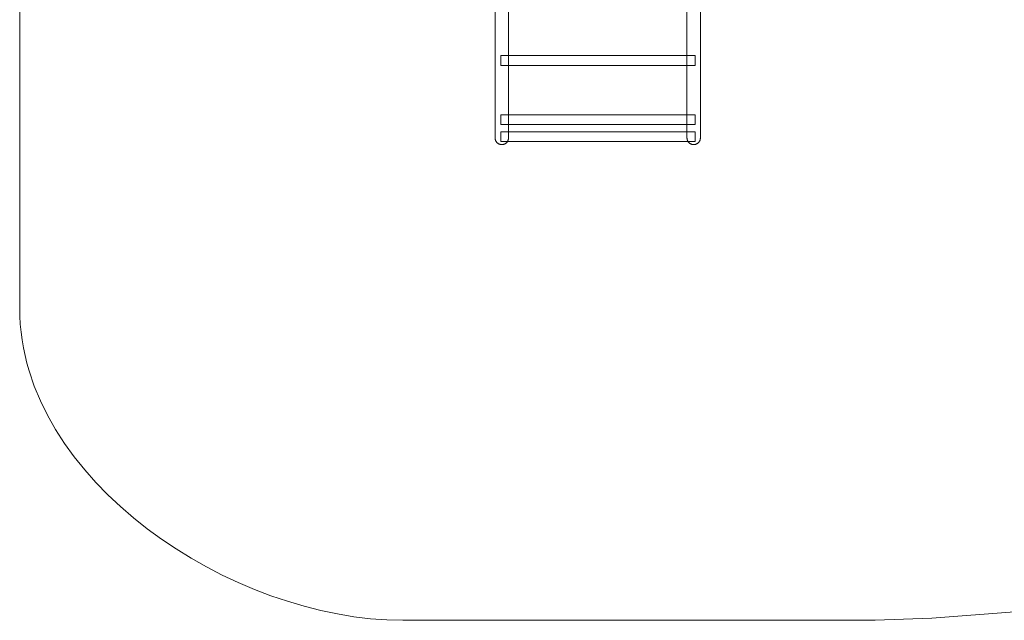
# Model space of a CAD drawing. Units: millimetres. Extents: x -279988 to -273621, y -2653 to 2319.
# Drawn here: x -279988 to -276882, y -2653 to -760 of the extents above; entities that cross this region are included whole.
import ezdxf

# ---------------------------------------------------------------- set-up
doc = ezdxf.new("R2010")
doc.units = ezdxf.units.MM
doc.linetypes.add('K5LT32777', pattern=[0])
doc.layers.get('0').update_dxf_attribs({"true_color": 0x5890e1})

# ---------------------------------------------------------------- blocks, each defined once
blk = doc.blocks.new('U10')
at = {"color": 33, "linetype": 'K5LT32777', "lineweight": 18, "true_color": 0xe18f57}
blk.add_lwpolyline([(-277857.2, -872.7), (-278470.5, -872.7), (-278470.5, -903.7), (-277857.2, -903.7)], close=True, dxfattribs=at)
blk = doc.blocks.new('U11')
at = {"color": 33, "linetype": 'K5LT32777', "lineweight": 18, "true_color": 0xe18f57}
blk.add_lwpolyline([(-277857.2, -1059.6), (-278470.5, -1059.6), (-278470.5, -1090.6), (-277857.2, -1090.6)], close=True, dxfattribs=at)
blk = doc.blocks.new('U12')
at = {"color": 33, "linetype": 'K5LT32777', "lineweight": 18, "true_color": 0xe18f57}
blk.add_lwpolyline([(-277857.2, -1112.9), (-278470.5, -1112.9), (-278470.5, -1143.9), (-277857.2, -1143.9)], close=True, dxfattribs=at)
blk = doc.blocks.new('U13')
at = {"color": 33, "linetype": 'K5LT32777', "lineweight": 18, "true_color": 0xe18f57}
blk.add_lwpolyline([(-277841, -666), (-277883.4, -666), (-277883.4, -1132.5), (-277883.4, -1133.6), (-277883.3, -1134.6), (-277883.1, -1135.7), (-277883, -1136.7), (-277882.7, -1137.7), (-277882.4, -1138.7), (-277882.1, -1139.7), (-277881.7, -1140.6), (-277881.3, -1141.6), (-277880.9, -1142.5), (-277880.4, -1143.3), (-277879.8, -1144.2), (-277879.2, -1145), (-277878.6, -1145.8), (-277877.9, -1146.6), (-277877.2, -1147.3), (-277876.5, -1148), (-277875.8, -1148.7), (-277875, -1149.3), (-277874.1, -1149.9), (-277873.3, -1150.4), (-277872.4, -1150.9), (-277871.5, -1151.4), (-277870.6, -1151.8), (-277869.6, -1152.2), (-277868.7, -1152.5), (-277867.7, -1152.8), (-277866.7, -1153), (-277865.6, -1153.2), (-277864.6, -1153.3), (-277863.5, -1153.4), (-277862.4, -1153.4), (-277862, -1153.4), (-277860.9, -1153.4), (-277859.9, -1153.3), (-277858.8, -1153.2), (-277857.8, -1153), (-277856.8, -1152.8), (-277855.8, -1152.5), (-277854.8, -1152.2), (-277853.9, -1151.8), (-277852.9, -1151.4), (-277852, -1150.9), (-277851.1, -1150.4), (-277850.3, -1149.9), (-277849.5, -1149.3), (-277848.7, -1148.7), (-277847.9, -1148), (-277847.2, -1147.3), (-277846.5, -1146.6), (-277845.8, -1145.8), (-277845.2, -1145), (-277844.6, -1144.2), (-277844.1, -1143.3), (-277843.6, -1142.5), (-277843.1, -1141.6), (-277842.7, -1140.6), (-277842.3, -1139.7), (-277842, -1138.7), (-277841.7, -1137.7), (-277841.5, -1136.7), (-277841.3, -1135.7), (-277841.2, -1134.6), (-277841.1, -1133.6), (-277841, -1132.5)], close=True, dxfattribs=at)
blk = doc.blocks.new('U14')
at = {"color": 33, "linetype": 'K5LT32777', "lineweight": 18, "true_color": 0xe18f57}
blk.add_lwpolyline([(-278446.2, -666), (-278488.6, -666), (-278488.6, -1132.5), (-278488.6, -1133.6), (-278488.5, -1134.6), (-278488.3, -1135.7), (-278488.2, -1136.7), (-278487.9, -1137.7), (-278487.6, -1138.7), (-278487.3, -1139.7), (-278486.9, -1140.6), (-278486.5, -1141.6), (-278486, -1142.5), (-278485.5, -1143.3), (-278485, -1144.2), (-278484.4, -1145), (-278483.8, -1145.8), (-278483.1, -1146.6), (-278482.4, -1147.3), (-278481.7, -1148), (-278480.9, -1148.7), (-278480.2, -1149.3), (-278479.3, -1149.9), (-278478.5, -1150.4), (-278477.6, -1150.9), (-278476.7, -1151.4), (-278475.8, -1151.8), (-278474.8, -1152.2), (-278473.8, -1152.5), (-278472.9, -1152.8), (-278471.8, -1153), (-278470.8, -1153.2), (-278469.8, -1153.3), (-278468.7, -1153.4), (-278467.6, -1153.4), (-278467.2, -1153.4), (-278466.1, -1153.4), (-278465.1, -1153.3), (-278464, -1153.2), (-278463, -1153), (-278462, -1152.8), (-278461, -1152.5), (-278460, -1152.2), (-278459, -1151.8), (-278458.1, -1151.4), (-278457.2, -1150.9), (-278456.3, -1150.4), (-278455.5, -1149.9), (-278454.7, -1149.3), (-278453.9, -1148.7), (-278453.1, -1148), (-278452.4, -1147.3), (-278451.7, -1146.6), (-278451, -1145.8), (-278450.4, -1145), (-278449.8, -1144.2), (-278449.3, -1143.3), (-278448.8, -1142.5), (-278448.3, -1141.6), (-278447.9, -1140.6), (-278447.5, -1139.7), (-278447.2, -1138.7), (-278446.9, -1137.7), (-278446.7, -1136.7), (-278446.5, -1135.7), (-278446.3, -1134.6), (-278446.3, -1133.6), (-278446.2, -1132.5)], close=True, dxfattribs=at)

msp = doc.modelspace()

# ---------------------------------------------------------------- linework, layer by layer
at = {"color": 33, "linetype": 'K5LT32777', "lineweight": 18, "true_color": 0xe18f57}
msp.add_lwpolyline([(-279988.1, 1246.6), (-279988.1, -1668.8), (-279987.6, -1694.2), (-279986.1, -1719.4), (-279983.7, -1744.4), (-279980.4, -1769.3), (-279976.2, -1794), (-279971.1, -1818.6), (-279965.1, -1842.9), (-279958.2, -1867), (-279942.1, -1914.6), (-279922.7, -1961.3), (-279900.3, -2007), (-279875, -2051.7), (-279846.9, -2095.3), (-279816.2, -2137.8), (-279783.1, -2179), (-279747.7, -2218.9), (-279710.1, -2257.5), (-279670.5, -2294.7), (-279629, -2330.4), (-279585.8, -2364.6), (-279541, -2397.2), (-279494.8, -2428.2), (-279447.2, -2457.4), (-279398.6, -2484.9), (-279349, -2510.5), (-279298.5, -2534.2), (-279247.3, -2556), (-279195.6, -2575.7), (-279143.5, -2593.3), (-279091.1, -2608.8), (-279038.6, -2622.1), (-278986.1, -2633.1), (-278933.8, -2641.8), (-278881.8, -2648), (-278830.3, -2651.8), (-278779.5, -2653.1), (-277289.5, -2653.1), (-277110.9, -2646.4), (-276849.9, -2626.1)], dxfattribs=at)

# ---------------------------------------------------------------- block references
for name in ['U14', 'U13', 'U10', 'U11', 'U12']:
    msp.add_blockref(name, (0, 0))

doc.saveas('drawing.dxf')
